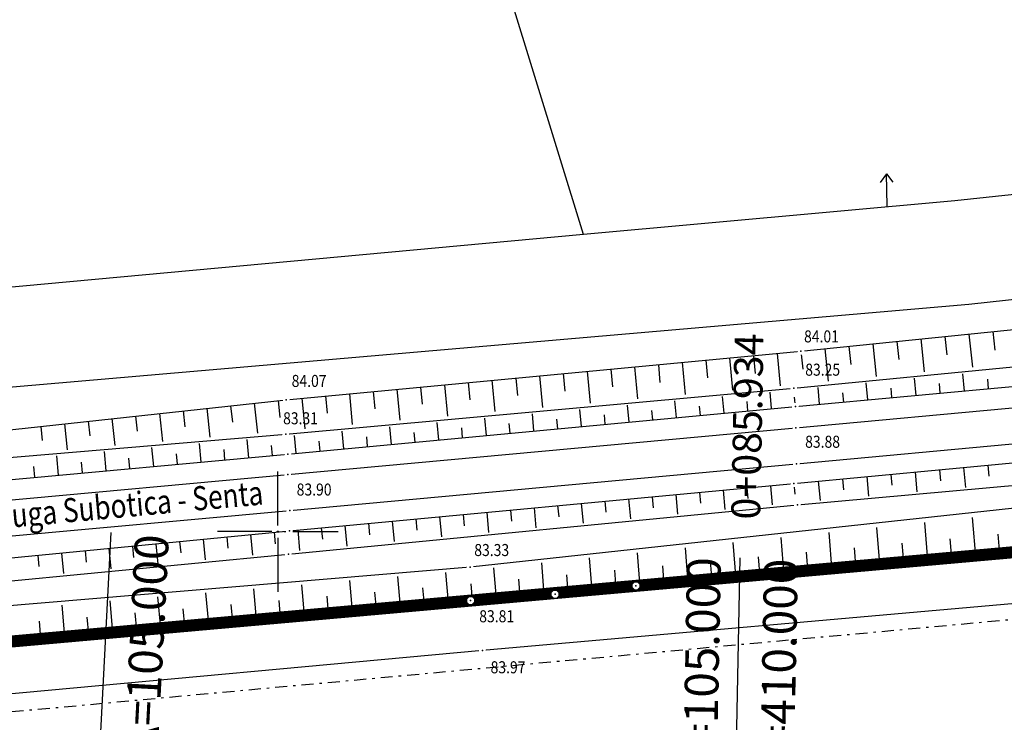
# Model space of a CAD drawing. Units: inches. Extents: x 7426186 to 14856620, y 5087295 to 10176134.
# Drawn here: x 7426639 to 7426680, y 5087792 to 5087821 of the extents above; entities that cross this region are included whole.
import ezdxf
from ezdxf.enums import TextEntityAlignment as Align

# ---------------------------------------------------------------- set-up
doc = ezdxf.new("R2010")
doc.units = ezdxf.units.IN
doc.header["$MEASUREMENT"] = 0
doc.set_wipeout_variables(frame=1)
doc.linetypes.add('DASHDOT', pattern=[1, 0.5, -0.25, 0, -0.25])
doc.linetypes.add('DASHED', pattern=[0.75, 0.5, -0.25])
for name, color, linetype in [('g_okvir i tablica_grid', 7, 'Continuous'), ('g_padne linije', 7, 'Continuous'), ('g_padne linije_skarpa', 7, 'Continuous'), ('g_put_asfalt', 7, 'Continuous'), ('g_tekst', 7, 'Continuous'), ('JD_obuhvat_radova', 30, 'Continuous'), ('jd_ODVODNJA', 160, 'Continuous'), ('JD_stac', 7, 'Continuous'), ('JD_zastita_pruge_uslovi', 40, 'Continuous'), ('KAT_PARCELA', 202, 'Continuous'), ('PTO_02DET_TACKE_', 7, 'Continuous'), ('Razmak do pikira', 7, 'Continuous')]:
    doc.layers.add(name, color=color, linetype=linetype)
doc.layers.add('g_pruga', color=7, linetype='Continuous', lineweight=30)
doc.layers.add('POO_18KOTE_D_TAC', color=7, linetype='Continuous', true_color=0x992a00)
doc.styles.add('Geodet', font='GEODET.SHX', dxfattribs={"height": 1.25})
doc.styles.add('SIMPLEX', font='simplex.shx')
doc.styles.add('Times Cirilica', font='txt', dxfattribs={"height": 1.5})

# ---------------------------------------------------------------- blocks, each defined once
blk = doc.blocks.new('ELEMD')
at = {"color": 0}
blk.add_line((-1.5, 0), (1.5, 0), dxfattribs=at)
at = {"color": 0, "style": 'SIMPLEX'}
blk.add_attdef('ELEM', (44, -2), '', height=3, dxfattribs=at)
blk = doc.blocks.new('RA-RL')
at = {"color": 0}
blk.add_line((3, 0), (40, 0), dxfattribs=at)
blk.add_solid([(3, -0.5), (3, 0.5), (0, 0)], dxfattribs=at)
at = {"color": 0, "style": 'SIMPLEX'}
blk.add_attdef('R=0000.000', text='', height=3.5, dxfattribs=at).set_placement((40, -6), align=Align.RIGHT)
blk = doc.blocks.new('RA-RU')
at = {"color": 0}
blk.add_line((3, 0), (40, 0), dxfattribs=at)
blk.add_solid([(3, -0.5), (3, 0.5), (0, 0)], dxfattribs=at)
at = {"color": 0, "style": 'SIMPLEX'}
blk.add_attdef('R=0000.000', text='', height=3.5, dxfattribs=at).set_placement((40, 2), align=Align.RIGHT)
blk = doc.blocks.new('ktpp')
at = {"layer": 'g_okvir i tablica_grid'}
for p, q in [((45.151, 119.292), (45.151, 121.542)), ((44.901, 119.042), (42.651, 119.042)), ((45.401, 119.042), (47.651, 119.042)), ((45.151, 118.792), (45.151, 116.542))]:
    blk.add_line(p, q, dxfattribs=at)
blk.add_circle((45.151, 119.042), 0.025, dxfattribs=at)
at = {"layer": 'g_padne linije'}
for p, q in [((66.871, 126.532), (87.561, 128.652)), ((66.571, 125.002), (87.661, 127.042)), ((45.501, 124.522), (66.871, 126.532)), ((66.641, 124.242), (87.691, 126.162)), ((45.481, 123.092), (66.571, 125.002)), ((23.751, 122.162), (45.501, 124.522)), ((45.571, 122.262), (66.641, 124.242)), ((23.751, 121.252), (45.481, 123.092)), ((66.581, 121.042), (87.961, 123.062)), ((23.971, 120.282), (45.571, 122.262)), ((66.721, 120.162), (88.001, 122.072)), ((45.631, 119.082), (66.581, 121.042)), ((79.781, 120.462), (53.131, 117.572)), ((45.591, 118.112), (66.721, 120.162)), ((24.071, 116.972), (45.631, 119.082)), ((79.861, 118.312), (53.151, 116.182)), ((23.991, 116.032), (45.591, 118.112)), ((53.131, 117.572), (23.491, 115.072)), ((53.151, 116.182), (23.551, 113.542))]:
    blk.add_line(p, q, dxfattribs=at)
at = {"layer": 'g_padne linije_skarpa'}
for p, q in [((73.848, 127.247), (73.988, 125.873)), ((74.844, 127.349), (74.923, 126.583)), ((69.861, 126.838), (69.999, 125.485)), ((70.858, 126.94), (70.935, 126.186)), ((71.854, 127.042), (71.994, 125.679)), ((72.851, 127.144), (72.929, 126.384)), ((64.897, 126.346), (64.967, 125.604)), ((65.884, 126.439), (66.01, 125.101)), ((66.871, 126.532), (66.947, 125.789)), ((67.867, 126.634), (68.005, 125.291)), ((68.864, 126.736), (68.941, 125.987)), ((60.949, 125.975), (61.018, 125.24)), ((61.936, 126.068), (62.061, 124.742)), ((62.923, 126.16), (62.992, 125.422)), ((63.91, 126.253), (64.035, 124.921)), ((57.001, 125.603), (57.07, 124.875)), ((57.988, 125.696), (58.112, 124.383)), ((58.975, 125.789), (59.044, 125.058)), ((59.962, 125.882), (60.086, 124.562)), ((73.659, 124.882), (73.593, 125.6)), ((52.066, 125.139), (52.188, 123.844)), ((53.053, 125.232), (53.121, 124.511)), ((54.04, 125.325), (54.163, 124.024)), ((55.027, 125.418), (55.095, 124.693)), ((56.014, 125.511), (56.137, 124.203)), ((69.649, 124.516), (69.585, 125.215)), ((71.654, 124.699), (71.589, 125.408)), ((72.656, 124.79), (72.62, 125.187)), ((74.661, 124.973), (74.625, 125.375)), ((48.119, 124.768), (48.239, 123.485)), ((49.106, 124.861), (49.173, 124.146)), ((50.093, 124.954), (50.214, 123.665)), ((51.08, 125.046), (51.147, 124.329)), ((65.654, 124.149), (65.589, 124.836)), ((67.643, 124.333), (67.581, 125.022)), ((68.646, 124.425), (68.611, 124.81)), ((70.651, 124.608), (70.615, 124.999)), ((44.173, 124.378), (44.308, 123.132)), ((45.158, 124.485), (45.235, 123.781)), ((46.145, 124.582), (46.265, 123.306)), ((47.132, 124.675), (47.199, 123.964)), ((59.733, 123.593), (59.666, 124.297)), ((61.706, 123.778), (61.641, 124.477)), ((63.68, 123.963), (63.615, 124.656)), ((64.667, 124.056), (64.631, 124.44)), ((66.641, 124.242), (66.605, 124.622)), ((66.641, 124.242), (66.606, 124.622)), ((40.231, 123.95), (40.357, 122.788)), ((41.216, 124.057), (41.287, 123.4)), ((42.202, 124.164), (42.332, 122.96)), ((43.187, 124.271), (43.261, 123.59)), ((55.785, 123.222), (55.718, 123.938)), ((57.759, 123.407), (57.692, 124.118)), ((58.746, 123.5), (58.709, 123.893)), ((60.719, 123.685), (60.683, 124.075)), ((62.693, 123.871), (62.657, 124.257)), ((36.289, 123.522), (36.406, 122.444)), ((37.274, 123.629), (37.34, 123.019)), ((38.26, 123.736), (38.381, 122.616)), ((39.245, 123.843), (39.314, 123.209)), ((51.838, 122.851), (51.769, 123.58)), ((53.811, 123.036), (53.743, 123.759)), ((54.798, 123.129), (54.761, 123.529)), ((56.772, 123.314), (56.735, 123.711)), ((35.303, 123.415), (35.367, 122.828)), ((47.89, 122.48), (47.82, 123.221)), ((49.864, 122.665), (49.795, 123.4)), ((50.851, 122.758), (50.812, 123.164)), ((52.824, 122.943), (52.787, 123.347)), ((41.968, 121.931), (41.897, 122.702)), ((43.942, 122.112), (43.873, 122.871)), ((45.916, 122.294), (45.846, 123.041)), ((46.903, 122.387), (46.864, 122.8)), ((48.877, 122.572), (48.838, 122.982)), ((38.02, 121.57), (37.947, 122.365)), ((39.994, 121.75), (39.922, 122.533)), ((40.981, 121.841), (40.941, 122.272)), ((42.955, 122.022), (42.916, 122.447)), ((44.929, 122.203), (44.891, 122.621)), ((36.045, 121.389), (35.971, 122.196)), ((37.032, 121.479), (36.992, 121.924)), ((39.007, 121.66), (38.966, 122.098)), ((35.058, 121.298), (35.017, 121.75)), ((71.612, 121.517), (71.689, 120.699)), ((72.618, 121.612), (72.661, 121.155)), ((73.625, 121.707), (73.703, 120.881)), ((74.631, 121.802), (74.674, 121.341)), ((66.581, 121.042), (66.622, 120.599)), ((67.587, 121.137), (67.663, 120.336)), ((68.593, 121.232), (68.636, 120.785)), ((69.6, 121.327), (69.676, 120.518)), ((70.606, 121.422), (70.649, 120.97)), ((62.656, 120.674), (62.698, 120.225)), ((63.637, 120.766), (63.712, 119.96)), ((64.618, 120.858), (64.66, 120.412)), ((65.6, 120.95), (65.674, 120.15)), ((57.749, 120.215), (57.826, 119.391)), ((58.731, 120.307), (58.773, 119.851)), ((59.712, 120.399), (59.788, 119.581)), ((60.693, 120.491), (60.735, 120.038)), ((61.674, 120.583), (61.75, 119.771)), ((53.824, 119.848), (53.902, 119.012)), ((54.805, 119.94), (54.849, 119.477)), ((55.787, 120.032), (55.864, 119.202)), ((56.768, 120.124), (56.811, 119.664)), ((48.918, 119.389), (48.962, 118.916)), ((49.899, 119.481), (49.978, 118.633)), ((50.88, 119.573), (50.924, 119.103)), ((51.862, 119.665), (51.94, 118.822)), ((52.843, 119.756), (52.887, 119.29)), ((72.15, 117.697), (72.012, 119.425)), ((74.142, 117.856), (74, 119.635)), ((44.993, 119.019), (45.04, 118.541)), ((45.974, 119.114), (46.054, 118.253)), ((46.955, 119.206), (47, 118.729)), ((47.937, 119.297), (48.016, 118.443)), ((68.166, 117.379), (68.036, 119.006)), ((70.158, 117.538), (70.024, 119.216)), ((41.069, 118.635), (41.116, 118.16)), ((42.05, 118.731), (42.134, 117.875)), ((43.031, 118.827), (43.078, 118.351)), ((44.012, 118.923), (44.096, 118.064)), ((64.182, 117.061), (64.061, 118.586)), ((66.174, 117.22), (66.048, 118.796)), ((73.146, 117.776), (73.068, 118.751)), ((75.138, 117.935), (75.058, 118.938)), ((37.146, 118.251), (37.192, 117.779)), ((38.127, 118.347), (38.21, 117.496)), ((39.108, 118.443), (39.154, 117.97)), ((40.089, 118.539), (40.172, 117.686)), ((60.198, 116.744), (60.085, 118.166)), ((62.19, 116.903), (62.073, 118.376)), ((67.17, 117.3), (67.099, 118.189)), ((69.162, 117.459), (69.089, 118.376)), ((71.154, 117.617), (71.078, 118.564)), ((35.184, 118.059), (35.23, 117.589)), ((36.165, 118.155), (36.248, 117.307)), ((58.206, 116.585), (58.097, 117.957)), ((63.186, 116.982), (63.12, 117.815)), ((65.178, 117.141), (65.109, 118.002)), ((52.231, 116.1), (52.12, 117.347)), ((54.223, 116.267), (54.121, 117.537)), ((56.214, 116.426), (56.109, 117.747)), ((59.202, 116.664), (59.14, 117.44)), ((61.194, 116.823), (61.13, 117.628)), ((48.251, 115.745), (48.138, 117.009)), ((50.241, 115.922), (50.129, 117.178)), ((55.218, 116.347), (55.161, 117.066)), ((57.21, 116.505), (57.151, 117.253)), ((44.27, 115.39), (44.156, 116.671)), ((46.26, 115.567), (46.147, 116.84)), ((49.246, 115.833), (49.183, 116.533)), ((51.236, 116.011), (51.174, 116.706)), ((53.227, 116.188), (53.171, 116.879)), ((38.299, 114.857), (38.182, 116.165)), ((40.289, 115.035), (40.173, 116.333)), ((42.28, 115.212), (42.165, 116.502)), ((45.265, 115.478), (45.202, 116.188)), ((47.255, 115.656), (47.193, 116.361)), ((36.309, 114.68), (36.191, 115.996)), ((41.284, 115.123), (41.22, 115.843)), ((43.275, 115.301), (43.211, 116.015)), ((35.313, 114.591), (35.248, 115.324)), ((37.304, 114.768), (37.239, 115.497)), ((39.294, 114.946), (39.23, 115.67))]:
    blk.add_line(p, q, dxfattribs=at)
at = {"layer": 'g_pruga'}
for p, q in [((66.661, 123.352), (87.821, 125.302)), ((66.681, 121.862), (87.891, 123.812)), ((45.561, 121.422), (66.661, 123.352)), ((45.641, 119.922), (66.681, 121.862)), ((23.951, 119.422), (45.561, 121.422)), ((23.971, 117.942), (45.641, 119.922))]:
    blk.add_line(p, q, dxfattribs=at)
at = {"layer": 'g_put_asfalt'}
for p, q in [((79.951, 116.432), (53.641, 114.102)), ((53.641, 114.102), (23.721, 111.362))]:
    blk.add_line(p, q, dxfattribs=at)
at = {"layer": 'KAT_PARCELA'}
for p, q in [((57.841, 131.374), (51.423, 152.214)), ((170.241, 139.102), (73.841, 128.472)), ((84.549, 133.966), (73.261, 132.782)), ((73.261, 132.782), (57.841, 131.374)), ((57.841, 131.374), (31.946, 128.99)), ((73.841, 128.472), (33.817, 125.01))]:
    blk.add_line(p, q, dxfattribs=at)
at = {"layer": 'KAT_PARCELA', "linetype": 'Continuous', "lineweight": 30}
for points in [[(60.021, 116.792), (124.221, 122.512)], [(56.661, 116.442), (60.021, 116.792)], [(-38.009, 107.932), (56.661, 116.442)]]:
    blk.add_lwpolyline(points, dxfattribs=at)
at = {"layer": 'g_tekst', "style": 'Times Cirilica', "width": 0.8}
blk.add_text('@elezni~ka pruga Subotica - Senta', height=1, rotation=5.2477, dxfattribs=at).set_placement((26.965, 118.555))
at = {"layer": 'POO_18KOTE_D_TAC', "style": 'Geodet', "width": 0.85}
for s, p in [('84.01', (67, 127.149)), ('83.25', (67.049, 125.767)), ('84.07', (45.724, 125.3)), ('83.31', (45.368, 123.749)), ('83.88', (67.045, 122.775)), ('83.90', (45.932, 120.791)), ('83.33', (53.306, 118.279)), ('83.81', (53.513, 115.529)), ('83.97', (53.984, 113.411))]:
    blk.add_text(s, height=0.5, dxfattribs=at).set_placement(p, align=Align.MIDDLE_LEFT)
for points in [[(66.813, 126.67), (66.732, 126.589), (66.732, 126.474), (66.813, 126.393), (66.928, 126.393), (67.009, 126.474), (67.009, 126.589), (66.928, 126.67)], [(66.513, 125.14), (66.432, 125.059), (66.432, 124.944), (66.513, 124.863), (66.628, 124.863), (66.709, 124.944), (66.709, 125.059), (66.628, 125.14)], [(45.443, 124.66), (45.362, 124.579), (45.362, 124.464), (45.443, 124.383), (45.558, 124.383), (45.639, 124.464), (45.639, 124.579), (45.558, 124.66)], [(66.583, 124.38), (66.502, 124.299), (66.502, 124.184), (66.583, 124.103), (66.698, 124.103), (66.779, 124.184), (66.779, 124.299), (66.698, 124.38)], [(66.603, 123.49), (66.522, 123.409), (66.522, 123.294), (66.603, 123.213), (66.718, 123.213), (66.799, 123.294), (66.799, 123.409), (66.718, 123.49)], [(45.423, 123.23), (45.342, 123.149), (45.342, 123.034), (45.423, 122.953), (45.538, 122.953), (45.619, 123.034), (45.619, 123.149), (45.538, 123.23)], [(45.513, 122.4), (45.432, 122.319), (45.432, 122.204), (45.513, 122.123), (45.628, 122.123), (45.709, 122.204), (45.709, 122.319), (45.628, 122.4)], [(66.623, 122), (66.542, 121.919), (66.542, 121.804), (66.623, 121.723), (66.738, 121.723), (66.819, 121.804), (66.819, 121.919), (66.738, 122)], [(45.503, 121.56), (45.422, 121.479), (45.422, 121.364), (45.503, 121.283), (45.618, 121.283), (45.699, 121.364), (45.699, 121.479), (45.618, 121.56)], [(66.523, 121.18), (66.442, 121.099), (66.442, 120.984), (66.523, 120.903), (66.638, 120.903), (66.719, 120.984), (66.719, 121.099), (66.638, 121.18)], [(66.663, 120.3), (66.582, 120.219), (66.582, 120.104), (66.663, 120.023), (66.778, 120.023), (66.859, 120.104), (66.859, 120.219), (66.778, 120.3)], [(45.583, 120.06), (45.502, 119.979), (45.502, 119.864), (45.583, 119.783), (45.698, 119.783), (45.779, 119.864), (45.779, 119.979), (45.698, 120.06)], [(45.573, 119.22), (45.492, 119.139), (45.492, 119.024), (45.573, 118.943), (45.688, 118.943), (45.769, 119.024), (45.769, 119.139), (45.688, 119.22)], [(45.533, 118.25), (45.452, 118.169), (45.452, 118.054), (45.533, 117.973), (45.648, 117.973), (45.729, 118.054), (45.729, 118.169), (45.648, 118.25)], [(53.073, 117.71), (52.992, 117.629), (52.992, 117.514), (53.073, 117.433), (53.188, 117.433), (53.269, 117.514), (53.269, 117.629), (53.188, 117.71)], [(59.963, 116.93), (59.882, 116.849), (59.882, 116.734), (59.963, 116.653), (60.078, 116.653), (60.159, 116.734), (60.159, 116.849), (60.078, 116.93)], [(56.603, 116.58), (56.522, 116.499), (56.522, 116.384), (56.603, 116.303), (56.718, 116.303), (56.799, 116.384), (56.799, 116.499), (56.718, 116.58)], [(53.093, 116.32), (53.012, 116.239), (53.012, 116.124), (53.093, 116.043), (53.208, 116.043), (53.289, 116.124), (53.289, 116.239), (53.208, 116.32)], [(53.583, 114.24), (53.502, 114.159), (53.502, 114.044), (53.583, 113.963), (53.698, 113.963), (53.779, 114.044), (53.779, 114.159), (53.698, 114.24)]]:
    blk.add_wipeout(points).dxf.layer = 'Razmak do pikira'
at = {"layer": 'KAT_PARCELA'}
for p in [(60.021, 116.792), (56.661, 116.442)]:
    blk.add_point(p, dxfattribs=at)
at = {"layer": 'PTO_02DET_TACKE_'}
for p in [(66.871, 126.532), (66.571, 125.002), (45.501, 124.522), (66.641, 124.242), (45.481, 123.092), (66.661, 123.352), (45.571, 122.262), (66.681, 121.862), (45.561, 121.422), (66.581, 121.042), (45.641, 119.922), (66.721, 120.162), (45.631, 119.082), (45.591, 118.112), (53.131, 117.572), (53.151, 116.182), (53.641, 114.102)]:
    blk.add_point(p, dxfattribs=at)

msp = doc.modelspace()

# ---------------------------------------------------------------- linework, layer by layer
at = {"layer": 'JD_obuhvat_radova', "linetype": 'DASHED', "const_width": 0.5}
msp.add_lwpolyline([(7426700.133, 5087776.506, -0.018822), (7426668.761, 5087775.913, -0.007399), (7426649.89, 5087776.599), (7426554.247, 5087774.677), (7426553.094, 5087787.376), (7426566.84, 5087788.89), (7426601.22, 5087791.97), (7426628.4, 5087794.5), (7426718.904, 5087802.565)], format="xyb", dxfattribs=at)
at = {"layer": 'jd_ODVODNJA', "linetype": 'Continuous'}
for p, q in [((7426675.266, 5087814.853, 84.36), (7426675.008, 5087814.498, 84.36)), ((7426675.301, 5087813.512, 84.36), (7426675.266, 5087814.853, 84.36)), ((7426675.266, 5087814.853, 84.36), (7426675.541, 5087814.512, 84.36))]:
    msp.add_line(p, q, dxfattribs=at)
at = {"layer": 'JD_zastita_pruge_uslovi', "linetype": 'DASHDOT', "lineweight": 30}
msp.add_line((7427103.86, 5087835.399), (7426543.861, 5087783.743), dxfattribs=at)

# ---------------------------------------------------------------- block references
at = {"layer": 'JD_stac', "linetype": 'Continuous'}
for name, p, xscale, yscale, zscale, rotation, values in [('ELEMD', (7426668.894, 5087782.912), 0.399999999999999, 0.399999999999999, 0.399999999999999, 88.9256504234749, {'ELEM': '0+085.934'}), ('RA-RL', (7426642.256, 5087783.992), 0.4, 0.4, 0.4, 87.04675105124423, {'R=0000.000': 'A=105.000'}), ('RA-RU', (7426668.894, 5087782.912), 0.4000000000000002, 0.4000000000000002, 0.4000000000000002, 88.92565042403342, {'R=0000.000': 'A=105.000'}), ('RA-RL', (7426668.894, 5087782.912), 0.4, 0.4, 0.4, 88.9256504234749, {'R=0000.000': 'R=410.000'})]:
    msp.add_blockref(name, p, dxfattribs=dict(at, xscale=xscale, yscale=yscale, zscale=zscale, rotation=rotation)).add_auto_attribs(values)

# ---------------------------------------------------------------- next in the draw order: block references
msp.add_blockref('ktpp', (7426604.849, 5087680.958))

doc.saveas('drawing.dxf')
